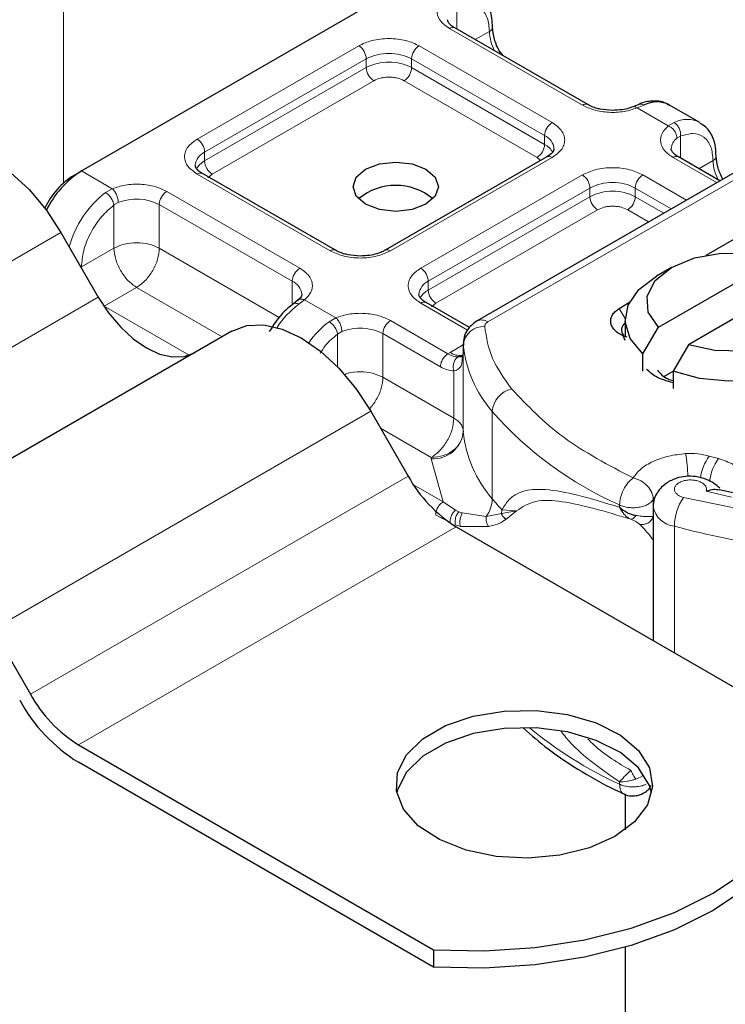
# Model space of a CAD drawing. Units: millimetres. Extents: x 0 to 420, y 0 to 297.
# Drawn here: x 381 to 387, y 134 to 144 of the extents above; entities that cross this region are included whole.
import ezdxf

# ---------------------------------------------------------------- set-up
doc = ezdxf.new("R2010")
doc.units = ezdxf.units.MM

msp = doc.modelspace()

# ---------------------------------------------------------------- linework, layer by layer
at = {"color": 8, "linetype": 'Continuous', "lineweight": 18}
for p, q in [((381.1714, 142.097), (381.1714, 145.1671)), ((384.8553, 143.7461), (384.8553, 143.539)), ((386.0291, 142.8276), (384.7846, 143.546)), ((385.0261, 143.4404), (385.1595, 143.5174)), ((382.4232, 142.5094), (383.936, 143.3827)), ((384.5017, 143.3827), (385.7462, 142.6643)), ((382.4939, 142.3869), (384.0068, 143.2602)), ((384.0068, 143.1786), (384.0068, 143.2602)), ((384.431, 143.2602), (385.6755, 142.5418)), ((384.431, 143.2602), (384.431, 143.1786)), ((382.4939, 142.3052), (384.0068, 143.1786)), ((384.431, 143.1786), (385.6755, 142.4601)), ((384.0775, 143.0561), (382.5646, 142.1828)), ((385.6048, 142.3377), (384.3603, 143.0561)), ((386.6046, 142.8285), (386.5411, 142.8016)), ((386.8326, 142.6333), (386.5411, 142.8016)), ((386.8326, 142.6333), (386.8875, 142.6652)), ((385.6755, 142.4601), (385.6755, 142.5418)), ((386.9483, 142.5378), (386.9146, 142.5186)), ((386.9483, 142.5378), (386.9483, 142.3307)), ((382.4939, 142.3052), (382.4939, 142.3869)), ((385.7462, 142.3377), (384.2334, 141.4644)), ((385.1438, 140.798), (387.7491, 142.3021)), ((385.6383, 142.3092), (385.6048, 142.3377)), ((387.2857, 142.1021), (386.8776, 142.3377)), ((387.1191, 142.2321), (387.2526, 142.3092)), ((381.3411, 142.2113), (381.6283, 142.0455)), ((383.6677, 141.4644), (382.4232, 142.1828)), ((382.5646, 142.1828), (382.5225, 142.147)), ((384.5162, 141.3011), (386.0291, 142.1744)), ((386.5948, 142.1744), (387.0028, 141.9389)), ((381.5648, 142.009), (381.6283, 142.0455)), ((382.1404, 142.0195), (383.3849, 141.3011)), ((384.5869, 141.1786), (386.0998, 142.0519)), ((386.0998, 141.9703), (386.0998, 142.0519)), ((386.5241, 142.0519), (386.8614, 141.8572)), ((386.5241, 142.0519), (386.5241, 141.9703)), ((384.5869, 141.0969), (386.0998, 141.9703)), ((386.5241, 141.9703), (386.7907, 141.8164)), ((381.6856, 141.9165), (381.6454, 141.893)), ((381.6454, 141.4888), (381.6454, 141.893)), ((382.0696, 141.897), (383.3141, 141.1786)), ((382.0696, 141.897), (382.0696, 141.4888)), ((386.1705, 141.8478), (384.6577, 140.9745)), ((386.6492, 141.7347), (386.4533, 141.8478)), ((381.1484, 141.6362), (377.6129, 139.5951)), ((381.6454, 141.4888), (381.3411, 141.3131)), ((382.0696, 141.4888), (383.1917, 140.841)), ((381.3364, 141.3106), (381.3411, 141.3131)), ((381.3414, 141.3019), (381.3411, 141.3131)), ((381.8575, 141.1213), (381.5533, 140.9457)), ((382.6571, 140.6598), (381.8575, 141.1213)), ((383.3141, 140.9586), (383.3141, 141.1786)), ((384.5869, 141.0969), (384.5869, 141.1786)), ((377.9629, 138.9889), (381.4984, 141.0299)), ((383.4298, 141.0055), (383.375, 140.964)), ((383.4298, 141.0055), (383.7214, 140.8372)), ((381.5533, 140.9457), (381.549, 140.9482)), ((381.5514, 140.9446), (381.5533, 140.9457)), ((382.3477, 140.4871), (381.5533, 140.9457)), ((384.9548, 140.7213), (384.5162, 140.9745)), ((384.6577, 140.9745), (384.6155, 140.9387)), ((386.3734, 140.9234), (386.4295, 140.8312)), ((383.6578, 140.8007), (383.7214, 140.8372)), ((384.2334, 140.8112), (384.7712, 140.5007)), ((383.7384, 140.6848), (383.7786, 140.7082)), ((383.7384, 140.3766), (383.7384, 140.6848)), ((384.1627, 140.6888), (384.1627, 140.2805)), ((384.1627, 140.6888), (384.7005, 140.3783)), ((384.7902, 140.5122), (384.9145, 140.584)), ((384.9148, 139.7699), (384.9148, 140.5865)), ((384.7712, 140.5007), (384.7902, 140.5122)), ((384.9145, 140.5109), (384.9145, 139.776)), ((384.1627, 140.2805), (384.8266, 139.8972)), ((384.8266, 139.8972), (384.8266, 140.3396)), ((384.0484, 139.962), (380.5129, 137.921)), ((385.1855, 139.1429), (385.1855, 139.9594)), ((384.6145, 139.5298), (384.1397, 139.8039)), ((384.615, 139.5175), (384.6145, 139.5298)), ((387.3033, 139.5186), (387.217, 139.5432)), ((384.726, 139.1142), (384.615, 139.5175)), ((380.8629, 137.3148), (384.3984, 139.3558)), ((384.726, 139.1142), (384.449, 139.274)), ((387.1869, 139.2131), (387.4246, 139.1578)), ((384.8412, 139.0375), (384.726, 139.1142)), ((386.3768, 139.0849), (386.3768, 139.0633)), ((386.6923, 139.1369), (386.7022, 139.1518)), ((386.6923, 139.0791), (386.6923, 139.1369)), ((386.9761, 139.1546), (387.8935, 138.9678)), ((384.7918, 138.9213), (384.6552, 138.9917)), ((384.8412, 139.0375), (384.8723, 139.0215)), ((384.9051, 139.0101), (384.8723, 139.0215)), ((384.9051, 139.0101), (385.1288, 138.9773)), ((385.1288, 138.9773), (385.2734, 139.0045)), ((385.276, 139.0396), (385.2734, 139.0045)), ((385.2734, 139.0045), (385.4133, 139.0301)), ((385.4133, 139.0301), (385.276, 139.0396)), ((385.3124, 138.9506), (385.4133, 139.0301)), ((384.8389, 138.8986), (384.8887, 138.8824)), ((384.8887, 138.8824), (385.1509, 138.8838)), ((386.8899, 137.7023), (386.8899, 138.8871)), ((384.8484, 138.8808), (381.3129, 136.8398)), ((386.3768, 136.472), (386.3768, 136.4935))]:
    msp.add_line(p, q, dxfattribs=at)
at = {"color": 7, "linetype": 'Continuous', "lineweight": 25}
for p, q in [((381.3411, 142.2113), (384.4524, 144.0074)), ((386.0791, 142.8325), (384.8346, 143.5509)), ((386.5565, 142.8343), (386.5037, 142.8126)), ((387.1283, 142.6655), (386.8454, 142.8288)), ((385.6962, 142.3427), (384.1834, 141.4693)), ((387.6491, 142.312), (385.0438, 140.8079)), ((387.3149, 142.1191), (386.9276, 142.3427)), ((381.2704, 142.1704), (381.3411, 142.2113)), ((383.7177, 141.4693), (382.4732, 142.1877)), ((387.1881, 141.423), (387.9053, 141.8371)), ((381.1484, 141.6362), (381.4984, 141.0299)), ((386.7402, 140.7482), (387.8356, 141.3805)), ((386.8636, 141.3092), (386.7221, 141.2275)), ((388.1185, 141.2173), (387.023, 140.5849)), ((383.3662, 141.0009), (383.3254, 140.9692)), ((384.9723, 140.745), (384.5662, 140.9795)), ((386.3734, 140.9234), (386.4711, 140.9845)), ((386.4293, 140.8194), (386.4293, 140.6561)), ((386.5951, 140.5011), (386.7402, 140.7482)), ((382.7484, 140.7125), (379.2129, 138.6715)), ((386.4293, 140.6255), (386.4102, 140.669)), ((386.4469, 140.6553), (386.4102, 140.669)), ((384.9145, 140.5939), (384.9145, 140.5123)), ((384.9148, 140.5865), (384.9145, 140.5939)), ((387.023, 140.5849), (386.8779, 140.3378)), ((384.9145, 140.5109), (384.9049, 140.4463)), ((384.9145, 140.5109), (384.9154, 140.5038)), ((386.5951, 140.3378), (386.5951, 140.5011)), ((386.7987, 140.292), (386.8779, 140.3377)), ((386.8779, 140.3378), (386.8779, 140.1745)), ((384.0484, 139.962), (384.3984, 139.3558)), ((387.4672, 139.1913), (387.3105, 139.228)), ((386.6908, 139.0694), (386.6908, 137.8172)), ((384.8484, 138.8808), (388.17, 136.9632)), ((380.5129, 137.921), (380.8629, 137.3148)), ((381.3129, 136.8398), (384.6345, 134.9222)), ((384.6345, 134.7589), (381.3129, 136.6765)), ((386.4293, 136.3771), (386.4293, 136.0451)), ((384.6345, 134.9222), (384.6345, 134.7589)), ((386.4293, 134.945), (386.4293, 129.5511))]:
    msp.add_line(p, q, dxfattribs=at)
at = {"color": 7, "linetype": 'Continuous', "lineweight": 25, "flags": 128}
for points in [[(379.8484, 142.3866), (379.9877, 142.4382), (380.1466, 142.4446), (380.3191, 142.4054), (380.4984, 142.3223), (380.6777, 142.1984), (380.8502, 142.0384), (381.0091, 141.8486), (381.1484, 141.6362)], [(384.5655, 142.2276), (384.6523, 142.1526), (384.6827, 142.0643), (384.6523, 141.9759), (384.5655, 141.901), (384.4358, 141.8509), (384.2827, 141.8334), (384.1296, 141.8509), (383.9999, 141.901), (383.9132, 141.9759), (383.8827, 142.0643), (383.9132, 142.1526), (383.9999, 142.2276), (384.1296, 142.2776), (384.2827, 142.2952), (384.4358, 142.2776), (384.5655, 142.2276)], [(386.7402, 140.7482), (386.6458, 140.8895), (386.6357, 141.0409), (386.711, 141.186), (386.8636, 141.3093), (387.0771, 141.3974), (387.3285, 141.4409), (387.5908, 141.435), (387.8356, 141.3805)], [(386.5951, 140.5011), (386.477, 140.6432), (386.43, 140.7985), (386.4574, 140.9553), (386.5573, 141.102), (386.7221, 141.2275)], [(388.1185, 141.2173), (388.2129, 141.0759), (388.223, 140.9245), (388.1476, 140.7794), (387.995, 140.6561), (387.7815, 140.568), (387.5301, 140.5246), (387.2679, 140.5304), (387.023, 140.5849)], [(388.2636, 141.1377), (388.3816, 140.9956), (388.4287, 140.8403), (388.4012, 140.6835), (388.3013, 140.5368), (388.1364, 140.4112), (387.9188, 140.316), (387.6647, 140.2583), (387.3931, 140.2425), (387.1241, 140.2697), (386.8779, 140.3378)], [(381.4984, 141.0299), (381.5948, 140.8829), (381.7049, 140.7515), (381.8242, 140.6407), (381.9484, 140.5549), (382.0725, 140.4974), (382.1919, 140.4703), (382.302, 140.4747), (382.3984, 140.5104)], [(382.7484, 140.7125), (382.8877, 140.7641), (383.0466, 140.7704), (383.2191, 140.7313), (383.3984, 140.6482), (383.5777, 140.5242), (383.7502, 140.3643), (383.9091, 140.1745), (384.0484, 139.962)], [(386.3333, 135.9825), (386.0956, 135.8761), (385.8196, 135.8071), (385.5225, 135.78), (385.223, 135.7963), (384.94, 135.8551), (384.6912, 135.9527), (384.4923, 136.083), (384.3557, 136.2377), (384.2901, 136.4072), (384.2996, 136.5808), (384.3835, 136.7475), (384.5366, 136.897), (384.7493, 137.0198), (385.0082, 137.1082), (385.2971, 137.1566), (385.5977, 137.1621), (385.8913, 137.1242), (386.1593, 137.0453), (386.3849, 136.9305), (386.554, 136.7869), (386.6559, 136.6235), (386.6842, 136.4506), (386.6371, 136.2791), (386.5177, 136.1197), (386.3333, 135.9825)], [(386.6764, 136.3907), (386.6559, 136.4602), (386.554, 136.6236), (386.3849, 136.7672), (386.1593, 136.882), (385.8913, 136.9609), (385.5977, 136.9987), (385.2971, 136.9933), (385.0082, 136.9448), (384.7493, 136.8564), (384.5366, 136.7337), (384.3835, 136.5842), (384.2996, 136.4174), (384.2932, 136.3907)], [(384.6345, 134.9222), (385.1119, 134.9121), (385.5867, 134.9432), (386.0481, 135.0148), (386.4859, 135.1251), (386.8904, 135.2719), (387.2526, 135.4519), (387.5642, 135.6609), (387.8185, 135.8944), (388.0097, 136.1472), (388.1337, 136.4136), (388.1875, 136.6876), (388.17, 136.9632)], [(388.1898, 136.5948), (388.1875, 136.5243), (388.1337, 136.2503), (388.0097, 135.9839), (387.8185, 135.7311), (387.5642, 135.4976), (387.2526, 135.2886), (386.8904, 135.1086), (386.4859, 134.9618), (386.0481, 134.8514), (385.5867, 134.7799), (385.1119, 134.7488), (384.6345, 134.7589)]]:
    msp.add_lwpolyline(points, dxfattribs=at)
at = {"color": 8, "linetype": 'Continuous', "lineweight": 18}
for centre, radius, start, end in [((384.8139, 143.5051), 0.0503, 65.69288, 125.61758), ((385.1385, 143.5636), 0.0507, 294.50833, 352.78635), ((385.5826, 143.5308), 0.4233, 181.80733, 207.38455), ((383.8532, 143.2532), 0.1537, 2.60548, 57.39452), ((384.2189, 142.8508), 0.4611, 62.60967, 117.39033), ((384.5845, 143.2532), 0.1537, 122.60548, 177.39452), ((384.2189, 142.7692), 0.4611, 62.60967, 117.39033), ((384.1603, 143.1856), 0.1537, 182.60548, 237.39452), ((384.2775, 143.1856), 0.1537, 302.60548, 357.39452), ((386.058, 142.7897), 0.0476, 62.68726, 127.38793), ((385.829, 142.5348), 0.1537, 122.60548, 177.39452), ((387.0079, 142.4287), 0.2654, 62.06019, 116.98462), ((382.3404, 142.3799), 0.1537, 2.60548, 57.39452), ((385.6201, 142.4094), 0.1436, 3.65726, 67.30092), ((386.9897, 142.4132), 0.1294, 125.49602, 177.43606), ((382.5532, 142.2516), 0.1477, 113.68238, 175.13917), ((385.522, 142.4671), 0.1537, 302.60548, 357.39452), ((385.5923, 142.2992), 0.1812, 27.62279, 62.65911), ((382.5778, 142.1434), 0.1822, 117.40134, 151.63968), ((382.6474, 142.3122), 0.1537, 182.60548, 237.39452), ((385.7169, 142.2968), 0.0503, 54.38242, 114.30712), ((386.9069, 142.2968), 0.0503, 65.69288, 125.61758), ((387.2315, 142.3553), 0.0507, 294.50833, 352.78635), ((387.6756, 142.3225), 0.4233, 181.80733, 207.38455), ((382.4525, 142.1419), 0.0503, 65.69288, 125.61758), ((385.9463, 142.045), 0.1537, 2.60548, 57.39452), ((386.6776, 142.045), 0.1537, 122.60548, 177.39452), ((382.2232, 141.8901), 0.1537, 122.60548, 177.39452), ((386.3119, 141.6425), 0.4611, 62.60967, 117.39033), ((386.3119, 141.5609), 0.4611, 62.60967, 117.39033), ((382.1583, 141.2477), 0.9653, 127.93907, 164.8146), ((381.8559, 141.4792), 0.4693, 62.91176, 111.28137), ((386.2533, 141.9773), 0.1537, 182.60548, 237.39452), ((386.3705, 141.9773), 0.1537, 302.60548, 357.39452), ((383.6966, 141.4265), 0.0476, 62.68726, 127.38793), ((384.2045, 141.4266), 0.0476, 52.5874, 117.56497), ((383.4677, 141.1716), 0.1537, 122.60548, 177.39452), ((384.4334, 141.1716), 0.1537, 2.60548, 57.39452), ((383.2556, 141.0438), 0.147, 4.94181, 66.51987), ((384.6463, 141.0433), 0.1477, 113.68238, 175.13917), ((384.6708, 140.9352), 0.1822, 117.40134, 151.63968), ((384.7405, 141.1039), 0.1537, 182.60548, 237.39452), ((383.9131, 140.2575), 0.8882, 127.29331, 146.60706), ((384.5455, 140.9336), 0.0503, 65.69288, 125.61758), ((384.1904, 140.1004), 0.8799, 127.24948, 145.0652), ((383.949, 140.2709), 0.4693, 62.91176, 111.28137), ((384.3162, 140.6818), 0.1537, 122.60548, 177.39452), ((385.1034, 140.5653), 0.1898, 86.615, 173.59198), ((385.0852, 140.7163), 0.1006, 54.38253, 114.30585), ((386.0277, 140.6951), 1.1182, 185.57595, 221.13822), ((384.8861, 140.6601), 0.1763, 237.05244, 276.00804), ((385.4268, 139.9381), 0.2422, 104.52567, 174.94325), ((387.7601, 142.2177), 3.4246, 221.25551, 246.17647), ((384.6319, 139.8017), 0.2847, 266.615, 353.59198), ((386.0277, 139.8786), 1.1182, 185.57595, 221.13822), ((385.3084, 139.2929), 1.7089, 1.976, 9.18316), ((387.5718, 139.2797), 0.4419, 143.4025, 172.49992), ((387.6592, 139.2544), 0.4432, 143.41339, 173.0636), ((384.8893, 139.1518), 0.2964, 323.92398, 358.28529), ((387.072, 140.7048), 2.4491, 219.62242, 222.83474), ((386.9122, 139.1108), 0.2249, 190.08573, 264.30145), ((387.3633, 138.8821), 0.4735, 144.86305, 179.39387), ((388.8285, 145.961), 7.3347, 254.67454, 262.31431), ((387.9767, 139.9677), 3.8445, 230.498, 245.4079)]:
    msp.add_arc(centre, radius, start, end, dxfattribs=at)
at = {"color": 7, "linetype": 'Continuous', "lineweight": 25}
for centre, radius, start, end in [((386.7254, 142.5906), 0.2668, 63.25157, 116.90545), ((381.8158, 141.4586), 0.8898, 122.23566, 154.40943), ((381.6659, 141.5433), 0.7413, 122.23431, 154.36347), ((384.2827, 141.5354), 0.541, 50.02502, 129.97498), ((386.4751, 140.7248), 0.0796, 125.11132, 220.52829), ((385.0147, 139.7774), 0.1002, 180.75937, 184.27194), ((385.5355, 139.9824), 1.2984, 208.85561, 238.04533), ((382.1527, 138.0229), 1.5869, 208.85561, 238.04533), ((382, 137.9414), 1.2984, 208.85561, 238.04533)]:
    msp.add_arc(centre, radius, start, end, dxfattribs=at)
for points, knots in [([(385.1868, 143.5574), (385.1865, 143.5849), (385.1857, 143.6509), (385.1557, 143.7439), (385.1072, 143.8263), (385.0569, 143.8544), (385.0374, 143.8653)], [0, 0, 0, 0, 0.208243, 0.500584, 0.807024, 1, 1, 1, 1]), ([(384.836, 143.5514), (384.8281, 143.5557), (384.8053, 143.5683), (384.7827, 143.5911), (384.7684, 143.6139), (384.7682, 143.6226), (384.768, 143.6272)], [0, 0, 0, 0, 0.140534, 0.409391, 0.691336, 1, 1, 1, 1]), ([(385.2851, 143.2908), (385.2754, 143.3032), (385.2397, 143.3488), (385.2, 143.4475), (385.1925, 143.5213), (385.1888, 143.5583)], [0, 0, 0, 0, 0.1568861, 0.5784425, 1, 1, 1, 1]), ([(386.8475, 142.8203), (386.8341, 142.8302), (386.7873, 142.8648), (386.686, 142.8688), (386.6009, 142.857), (386.5598, 142.8348), (386.5565, 142.8331)], [0, 0, 0, 0, 0.168224, 0.584784, 0.967148, 1, 1, 1, 1]), ([(386.3119, 142.7783), (386.2725, 142.7804), (386.2177, 142.7834), (386.1484, 142.8016), (386.1072, 142.8164), (386.0868, 142.829), (386.0805, 142.833)], [0, 0, 0, 0, 0.4410852, 0.6119981, 0.8781969, 1, 1, 1, 1]), ([(386.5031, 142.8131), (386.4902, 142.8081), (386.459, 142.796), (386.3941, 142.7819), (386.3414, 142.7796), (386.3119, 142.7783)], [0, 0, 0, 0, 0.236764, 0.574216, 1, 1, 1, 1]), ([(387.2799, 142.3491), (387.2795, 142.3766), (387.2787, 142.4427), (387.2487, 142.5356), (387.2003, 142.618), (387.1499, 142.6461), (387.1304, 142.657)], [0, 0, 0, 0, 0.208243, 0.500584, 0.807024, 1, 1, 1, 1]), ([(385.7634, 142.4193), (385.7609, 142.4072), (385.7557, 142.3825), (385.7163, 142.3561), (385.6962, 142.3427)], [0, 0, 0, 0, 0.489448, 1, 1, 1, 1]), ([(386.929, 142.3431), (386.9212, 142.3474), (386.8984, 142.36), (386.8758, 142.3828), (386.8614, 142.4056), (386.8612, 142.4144), (386.8611, 142.4189)], [0, 0, 0, 0, 0.140534, 0.409391, 0.691336, 1, 1, 1, 1]), ([(387.3435, 142.1355), (387.3266, 142.1695), (387.2904, 142.2426), (387.2848, 142.3126), (387.2818, 142.35)], [0, 0, 0, 0, 0.465406, 1, 1, 1, 1]), ([(382.4746, 142.1882), (382.4668, 142.1925), (382.444, 142.2051), (382.4213, 142.2279), (382.407, 142.2507), (382.4068, 142.2595), (382.4067, 142.264)], [0, 0, 0, 0, 0.140534, 0.409391, 0.691336, 1, 1, 1, 1]), ([(383.9505, 141.4151), (383.9111, 141.4172), (383.8564, 141.4202), (383.787, 141.4384), (383.7458, 141.4532), (383.7255, 141.4658), (383.7191, 141.4698)], [0, 0, 0, 0, 0.441085, 0.611998, 0.878197, 1, 1, 1, 1]), ([(384.1816, 141.4698), (384.1726, 141.4644), (384.1507, 141.4513), (384.101, 141.4342), (384.0331, 141.4186), (383.9801, 141.4163), (383.9505, 141.4151)], [0, 0, 0, 0, 0.16715, 0.405166, 0.668162, 1, 1, 1, 1]), ([(383.4014, 141.0565), (383.4016, 141.0556), (383.4034, 141.0469), (383.3999, 141.0328), (383.3733, 141.0093), (383.3637, 141.0008)], [0, 0, 0, 0, 0.072784, 0.666496, 1, 1, 1, 1]), ([(384.5676, 140.9799), (384.5598, 140.9842), (384.537, 140.9968), (384.5144, 141.0196), (384.5, 141.0424), (384.4998, 141.0512), (384.4997, 141.0558)], [0, 0, 0, 0, 0.140534, 0.409391, 0.691336, 1, 1, 1, 1]), ([(383.3257, 140.9676), (383.3077, 140.9542), (383.2623, 140.9203), (383.1813, 140.8361), (383.1291, 140.7558), (383.0976, 140.7074)], [0, 0, 0, 0, 0.206767, 0.521384, 1, 1, 1, 1]), ([(385.0438, 140.8079), (385.0142, 140.7862), (384.961, 140.7471), (384.9177, 140.6606), (384.916, 140.6038), (384.9151, 140.5765)], [0, 0, 0, 0, 0.392988, 0.70881, 1, 1, 1, 1]), ([(384.9115, 140.4804), (384.9098, 140.4781), (384.9068, 140.4739), (384.8895, 140.4706), (384.8724, 140.4705), (384.8639, 140.4705)], [0, 0, 0, 0, 0.375271, 0.687774, 1, 1, 1, 1]), ([(386.8779, 140.2296), (386.8188, 140.2459), (386.7143, 140.2747), (386.6557, 140.3318), (386.6303, 140.3565)], [0, 0, 0, 0, 0.5666231, 1, 1, 1, 1]), ([(386.7319, 140.3466), (386.7584, 140.3157), (386.793, 140.2754), (386.8619, 140.2542), (386.8779, 140.2493)], [0, 0, 0, 0, 0.767251, 1, 1, 1, 1]), ([(387.3148, 139.2411), (387.2966, 139.2578), (387.262, 139.2894), (387.185, 139.3297), (387.0954, 139.3539), (386.9977, 139.3555), (386.9044, 139.3368), (386.827, 139.3001), (386.7679, 139.2521), (386.7274, 139.2023), (386.6971, 139.1403), (386.6929, 139.0936), (386.6908, 139.0694)], [0, 0, 0, 0, 0.093259, 0.176123, 0.313201, 0.420967, 0.52622, 0.654138, 0.729058, 0.811792, 0.902307, 1, 1, 1, 1]), ([(387.3096, 139.2235), (387.2937, 139.2264), (387.2585, 139.233), (387.2122, 139.2202), (387.1869, 139.2131)], [0, 0, 0, 0, 0.453514, 1, 1, 1, 1]), ([(385.3124, 138.9506), (385.3029, 138.9593), (385.2859, 138.9749), (385.2772, 138.9955), (385.2734, 139.0045)], [0, 0, 0, 0, 0.559451, 1, 1, 1, 1]), ([(386.3768, 139.0633), (386.3993, 139.0458), (386.4341, 139.0186), (386.4889, 138.9961), (386.5173, 138.9901), (386.5306, 138.9872)], [0, 0, 0, 0, 0.490137, 0.759992, 1, 1, 1, 1]), ([(385.4772, 136.9966), (385.552, 136.9305), (385.7173, 136.7841), (386.0254, 136.5855), (386.2667, 136.4463), (386.4078, 136.3863), (386.4193, 136.3815)], [0, 0, 0, 0, 0.283863, 0.627953, 0.969666, 1, 1, 1, 1]), ([(386.5454, 136.366), (386.5699, 136.3744), (386.6098, 136.3881), (386.6526, 136.4242), (386.6662, 136.4495), (386.6721, 136.4604)], [0, 0, 0, 0, 0.473578, 0.772179, 1, 1, 1, 1]), ([(386.4179, 136.3811), (386.4187, 136.3805), (386.4385, 136.3663), (386.4847, 136.3592), (386.5266, 136.3639), (386.5454, 136.366)], [0, 0, 0, 0, 0.022865, 0.560654, 1, 1, 1, 1])]:
    msp.add_open_spline(points, degree=3, knots=knots, dxfattribs=at)
at = {"color": 8, "linetype": 'Continuous', "lineweight": 18}
for points, knots in [([(384.7846, 143.546), (384.7558, 143.5662), (384.6965, 143.608), (384.6612, 143.6887), (384.6716, 143.7717), (384.7174, 143.8188), (384.7396, 143.8416)], [0, 0, 0, 0, 0.242235, 0.5, 0.757765, 1, 1, 1, 1]), ([(384.8553, 143.7461), (384.8951, 143.7578), (384.9774, 143.782), (385.0783, 143.7439), (385.1469, 143.6547), (385.1554, 143.5622), (385.1595, 143.5174)], [0, 0, 0, 0, 0.241829, 0.5, 0.758171, 1, 1, 1, 1]), ([(383.936, 143.3827), (383.9754, 143.401), (384.0362, 143.4294), (384.1373, 143.4471), (384.2188, 143.452), (384.3004, 143.4471), (384.4016, 143.4294), (384.4624, 143.401), (384.5017, 143.3827)], [0, 0, 0, 0, 0.239443, 0.369636, 0.5, 0.630193, 0.760557, 1, 1, 1, 1]), ([(384.3603, 143.0561), (384.3406, 143.0653), (384.3102, 143.0794), (384.2597, 143.0883), (384.2189, 143.0907), (384.1781, 143.0883), (384.1276, 143.0794), (384.0971, 143.0653), (384.0775, 143.0561)], [0, 0, 0, 0, 0.239443, 0.3695502, 0.4999998, 0.6301073, 0.760557, 1, 1, 1, 1]), ([(386.5411, 142.8016), (386.5016, 142.7888), (386.4201, 142.7623), (386.2762, 142.7563), (386.1364, 142.7767), (386.0641, 142.811), (386.0291, 142.8276)], [0, 0, 0, 0, 0.242235, 0.5, 0.757765, 1, 1, 1, 1]), ([(386.5411, 142.8016), (386.5335, 142.8068), (386.5195, 142.8165), (386.5085, 142.8131), (386.5035, 142.8115)], [0, 0, 0, 0, 0.5428901, 1, 1, 1, 1]), ([(386.5569, 142.8331), (386.5634, 142.8354), (386.578, 142.8406), (386.5951, 142.8328), (386.6046, 142.8285)], [0, 0, 0, 0, 0.4430011, 1, 1, 1, 1]), ([(385.7462, 142.6643), (385.778, 142.6415), (385.827, 142.6065), (385.8578, 142.5481), (385.8662, 142.501), (385.8578, 142.4539), (385.8271, 142.3955), (385.778, 142.3604), (385.7462, 142.3377)], [0, 0, 0, 0, 0.239443, 0.369636, 0.5, 0.630193, 0.760557, 1, 1, 1, 1]), ([(386.8776, 142.3377), (386.8489, 142.3579), (386.7895, 142.3997), (386.7542, 142.4804), (386.7646, 142.5634), (386.8104, 142.6105), (386.8326, 142.6333)], [0, 0, 0, 0, 0.2422355, 0.5, 0.7577645, 1, 1, 1, 1]), ([(382.4232, 142.1828), (382.3914, 142.2055), (382.3424, 142.2406), (382.3117, 142.299), (382.3032, 142.3461), (382.3117, 142.3931), (382.3424, 142.4515), (382.3914, 142.4866), (382.4232, 142.5094)], [0, 0, 0, 0, 0.239443, 0.369636, 0.5, 0.630193, 0.760557, 1, 1, 1, 1]), ([(386.9483, 142.5378), (386.9881, 142.5495), (387.0705, 142.5737), (387.1714, 142.5356), (387.2399, 142.4464), (387.2484, 142.3539), (387.2526, 142.3092)], [0, 0, 0, 0, 0.2418289, 0.5, 0.7581711, 1, 1, 1, 1]), ([(386.0291, 142.1744), (386.0684, 142.1928), (386.1292, 142.2211), (386.2303, 142.2388), (386.3119, 142.2437), (386.3935, 142.2388), (386.4946, 142.2211), (386.5554, 142.1928), (386.5948, 142.1744)], [0, 0, 0, 0, 0.239443, 0.369636, 0.5, 0.630193, 0.760557, 1, 1, 1, 1]), ([(381.6283, 142.0455), (381.6678, 142.0583), (381.7494, 142.0847), (381.8932, 142.0908), (382.033, 142.0704), (382.1053, 142.0361), (382.1404, 142.0195)], [0, 0, 0, 0, 0.242235, 0.5, 0.757765, 1, 1, 1, 1]), ([(381.3411, 141.3131), (381.3453, 141.3626), (381.3538, 141.465), (381.4223, 141.6333), (381.5232, 141.7879), (381.6056, 141.8588), (381.6454, 141.893)], [0, 0, 0, 0, 0.241829, 0.5, 0.758171, 1, 1, 1, 1]), ([(386.4533, 141.8478), (386.4337, 141.857), (386.4033, 141.8711), (386.3527, 141.88), (386.312, 141.8825), (386.2712, 141.88), (386.2206, 141.8712), (386.1902, 141.857), (386.1705, 141.8478)], [0, 0, 0, 0, 0.239443, 0.3695502, 0.4999998, 0.6301073, 0.760557, 1, 1, 1, 1]), ([(384.2334, 141.4644), (384.194, 141.446), (384.1332, 141.4177), (384.0321, 141.4), (383.9506, 141.3951), (383.869, 141.4), (383.7679, 141.4177), (383.7071, 141.446), (383.6677, 141.4644)], [0, 0, 0, 0, 0.2394429, 0.3696359, 0.4999999, 0.6301929, 0.7605571, 1, 1, 1, 1]), ([(383.3849, 141.3011), (383.4136, 141.2809), (383.4729, 141.2391), (383.5083, 141.1584), (383.4979, 141.0754), (383.452, 141.0283), (383.4298, 141.0055)], [0, 0, 0, 0, 0.242235, 0.5, 0.757765, 1, 1, 1, 1]), ([(384.5162, 140.9745), (384.4845, 140.9972), (384.4354, 141.0323), (384.4047, 141.0907), (384.3963, 141.1378), (384.4047, 141.1849), (384.4354, 141.2432), (384.4845, 141.2783), (384.5162, 141.3011)], [0, 0, 0, 0, 0.239443, 0.369636, 0.5, 0.630193, 0.760557, 1, 1, 1, 1]), ([(383.3667, 140.9993), (383.3683, 141.0013), (383.3756, 141.0101), (383.3981, 141.0143), (383.4193, 141.0084), (383.4298, 141.0055)], [0, 0, 0, 0, 0.1285154, 0.5642577, 1, 1, 1, 1]), ([(383.375, 140.964), (383.366, 140.9681), (383.3481, 140.9761), (383.3306, 140.9753), (383.326, 140.9686), (383.3251, 140.9673)], [0, 0, 0, 0, 0.448225, 0.896451, 1, 1, 1, 1]), ([(383.7214, 140.8372), (383.7609, 140.85), (383.8424, 140.8765), (383.9862, 140.8825), (384.1261, 140.8621), (384.1984, 140.8278), (384.2334, 140.8112)], [0, 0, 0, 0, 0.242235, 0.5, 0.757765, 1, 1, 1, 1]), ([(383.5756, 140.5045), (383.5907, 140.5287), (383.6365, 140.6023), (383.6975, 140.6517), (383.7384, 140.6848)], [0, 0, 0, 0, 0.330275, 1, 1, 1, 1]), ([(384.8639, 140.4705), (384.8498, 140.4719), (384.8204, 140.475), (384.788, 140.4919), (384.7712, 140.5007)], [0, 0, 0, 0, 0.479686, 1, 1, 1, 1]), ([(384.8639, 140.4705), (384.8596, 140.4674), (384.851, 140.4611), (384.8368, 140.4431), (384.8241, 140.4151), (384.8197, 140.3831), (384.8215, 140.3576), (384.8249, 140.3456), (384.8266, 140.3396)], [0, 0, 0, 0, 0.125229, 0.250009, 0.5, 0.749991, 0.874771, 1, 1, 1, 1]), ([(384.8266, 140.3396), (384.8065, 140.3414), (384.7661, 140.3449), (384.7224, 140.3671), (384.7005, 140.3783)], [0, 0, 0, 0, 0.5000052, 1, 1, 1, 1]), ([(384.9049, 140.4463), (384.9034, 140.4305), (384.9003, 140.3954), (384.8772, 140.3575), (384.8424, 140.3452), (384.8266, 140.3396)], [0, 0, 0, 0, 0.309392, 0.686442, 1, 1, 1, 1]), ([(384.1627, 140.2805), (384.1316, 140.2947), (384.0696, 140.3233), (383.9511, 140.3346), (383.8544, 140.3275), (383.8108, 140.3089), (383.7988, 140.3038)], [0, 0, 0, 0, 0.295867, 0.591734, 0.887601, 1, 1, 1, 1]), ([(384.034, 139.9817), (384.0575, 140.0104), (384.1053, 140.0689), (384.1529, 140.1791), (384.1594, 140.2467), (384.1627, 140.2805)], [0, 0, 0, 0, 0.325799, 0.662899, 1, 1, 1, 1]), ([(386.5031, 139.3377), (386.5249, 139.3666), (386.5694, 139.4255), (386.6875, 139.4961), (386.8325, 139.5473), (386.9418, 139.5596), (386.9954, 139.5656)], [0, 0, 0, 0, 0.244959, 0.5, 0.755041, 1, 1, 1, 1]), ([(387.1869, 139.2131), (387.189, 139.221), (387.1932, 139.2369), (387.1844, 139.2611), (387.1651, 139.2836), (387.135, 139.3014), (387.0991, 139.3137), (387.0588, 139.3197), (387.0163, 139.3195), (386.9749, 139.3117), (386.9386, 139.2979), (386.9118, 139.2789), (386.8947, 139.257), (386.8889, 139.2331), (386.8943, 139.2084), (386.9127, 139.1857), (386.94, 139.1665), (386.9641, 139.1586), (386.9761, 139.1546)], [0, 0, 0, 0, 0.061503, 0.123083, 0.187967, 0.253009, 0.312641, 0.372431, 0.436136, 0.499997, 0.563702, 0.627563, 0.687194, 0.746984, 0.811868, 0.876911, 0.938417, 1, 1, 1, 1]), ([(385.276, 139.0396), (385.2973, 139.0742), (385.3408, 139.1449), (385.4335, 139.2026), (385.5469, 139.232), (385.7205, 139.2326), (385.9847, 139.1833), (386.2419, 139.1046), (386.3768, 139.0633)], [0, 0, 0, 0, 0.120098, 0.246194, 0.367409, 0.495819, 0.735593, 1, 1, 1, 1]), ([(385.4133, 139.0301), (385.4688, 139.0662), (385.5811, 139.1395), (385.8332, 139.1231), (386.1311, 139.0585), (386.3647, 138.9869), (386.4822, 138.9509)], [0, 0, 0, 0, 0.242862, 0.491502, 0.744271, 1, 1, 1, 1]), ([(384.8412, 139.0375), (384.8328, 139.0291), (384.8161, 139.0123), (384.7999, 138.9795), (384.7915, 138.9481), (384.7917, 138.9302), (384.7918, 138.9213)], [0, 0, 0, 0, 0.27985, 0.559325, 0.779628, 1, 1, 1, 1]), ([(384.8723, 139.0215), (384.8654, 139.012), (384.8517, 138.9931), (384.8402, 138.9581), (384.8357, 138.9254), (384.8378, 138.9075), (384.8389, 138.8986)], [0, 0, 0, 0, 0.27985, 0.55931, 0.77962, 1, 1, 1, 1]), ([(384.9051, 139.0101), (384.8998, 138.9997), (384.8891, 138.979), (384.8825, 138.9422), (384.8823, 138.9088), (384.8866, 138.8912), (384.8887, 138.8824)], [0, 0, 0, 0, 0.279849, 0.559288, 0.779607, 1, 1, 1, 1]), ([(385.1288, 138.9773), (385.1282, 138.9692), (385.127, 138.9531), (385.131, 138.9281), (385.1386, 138.9042), (385.1468, 138.8906), (385.1509, 138.8838)], [0, 0, 0, 0, 0.249876, 0.5, 0.750124, 1, 1, 1, 1]), ([(386.3768, 139.0633), (386.3907, 139.0392), (386.4116, 139.0028), (386.45, 138.9679), (386.4714, 138.9566), (386.4822, 138.9509)], [0, 0, 0, 0, 0.490485, 0.742029, 1, 1, 1, 1]), ([(386.4822, 138.9509), (386.4856, 138.9509), (386.4925, 138.9509), (386.5049, 138.9583), (386.5179, 138.9699), (386.5264, 138.9814), (386.5306, 138.9872)], [0, 0, 0, 0, 0.249881, 0.5, 0.750119, 1, 1, 1, 1]), ([(386.5306, 138.9872), (386.5489, 138.9845), (386.588, 138.9787), (386.6321, 138.9765), (386.6698, 138.9765), (386.6838, 138.9795), (386.6923, 138.9814)], [0, 0, 0, 0, 0.243133, 0.518547, 0.70904, 1, 1, 1, 1]), ([(386.5607, 138.9083), (386.5673, 138.9064), (386.5805, 138.9027), (386.6015, 138.9027), (386.6223, 138.9066), (386.642, 138.9151), (386.6596, 138.9274), (386.6744, 138.943), (386.6859, 138.9612), (386.6902, 138.9747), (386.6923, 138.9814)], [0, 0, 0, 0, 0.124972, 0.250008, 0.374986, 0.499914, 0.625011, 0.750056, 0.87502, 1, 1, 1, 1]), ([(385.1509, 138.8838), (385.1849, 138.891), (385.2491, 138.9046), (385.2922, 138.9359), (385.3124, 138.9506)], [0, 0, 0, 0, 0.529567, 1, 1, 1, 1]), ([(386.4822, 138.9509), (386.4917, 138.9469), (386.5116, 138.9386), (386.542, 138.9234), (386.5533, 138.9143), (386.5607, 138.9083)], [0, 0, 0, 0, 0.241535, 0.503262, 1, 1, 1, 1]), ([(386.5607, 138.9083), (386.5901, 138.8791), (386.6256, 138.8439), (386.6812, 138.7722), (386.6908, 138.7598)], [0, 0, 0, 0, 0.827919, 1, 1, 1, 1]), ([(386.3768, 136.4935), (386.2848, 136.5569), (386.1068, 136.6795), (385.9268, 136.8425), (385.8447, 136.9464), (385.8297, 136.9653)], [0, 0, 0, 0, 0.466757, 0.902599, 1, 1, 1, 1]), ([(386.4822, 136.6011), (386.3619, 136.6716), (386.2188, 136.7554), (386.0999, 136.8753), (386.081, 136.8944)], [0, 0, 0, 0, 0.840841, 1, 1, 1, 1]), ([(386.4822, 136.6011), (386.4714, 136.5909), (386.45, 136.5708), (386.4116, 136.5324), (386.3907, 136.509), (386.3768, 136.4935)], [0, 0, 0, 0, 0.2579706, 0.5095155, 1, 1, 1, 1]), ([(386.5306, 136.5199), (386.5264, 136.5257), (386.5179, 136.5374), (386.5049, 136.5582), (386.4925, 136.5799), (386.4856, 136.594), (386.4822, 136.6011)], [0, 0, 0, 0, 0.249881, 0.5, 0.750119, 1, 1, 1, 1]), ([(386.5306, 136.5199), (386.5173, 136.5159), (386.4889, 136.5073), (386.4341, 136.4958), (386.3993, 136.4944), (386.3768, 136.4935)], [0, 0, 0, 0, 0.2399902, 0.5098626, 1, 1, 1, 1]), ([(386.5956, 136.554), (386.5919, 136.5508), (386.5733, 136.5351), (386.5495, 136.5266), (386.5306, 136.5199)], [0, 0, 0, 0, 0.203106, 1, 1, 1, 1]), ([(386.3768, 136.472), (386.3899, 136.4666), (386.4162, 136.4559), (386.4626, 136.4473), (386.5108, 136.4449), (386.5584, 136.4495), (386.5985, 136.4585), (386.6189, 136.468), (386.6269, 136.4718)], [0, 0, 0, 0, 0.177315, 0.354631, 0.531946, 0.709262, 0.886577, 1, 1, 1, 1]), ([(386.3768, 136.472), (386.3789, 136.4525), (386.3831, 136.4135), (386.4015, 136.3841), (386.4169, 136.3822), (386.4185, 136.382)], [0, 0, 0, 0, 0.4728285, 0.945657, 1, 1, 1, 1])]:
    msp.add_open_spline(points, degree=3, knots=knots, dxfattribs=at)
for points in [[(386.8875, 142.6652), (386.8966, 142.6585), (386.9148, 142.6452), (386.9359, 142.6117), (386.949, 142.5737), (386.9485, 142.5498), (386.9483, 142.5378)], [(386.9146, 142.5186), (386.9133, 142.5298), (386.9109, 142.5522), (386.8919, 142.5868), (386.8648, 142.6166), (386.8434, 142.6277), (386.8326, 142.6333)], [(381.6283, 142.0455), (381.6358, 142.0381), (381.6508, 142.0232), (381.6698, 141.9887), (381.683, 141.9507), (381.6848, 141.9279), (381.6856, 141.9165)], [(381.6454, 141.893), (381.643, 141.9035), (381.6383, 141.9244), (381.6187, 141.9587), (381.593, 141.9896), (381.5742, 142.0026), (381.5648, 142.009)], [(382.0696, 141.4888), (382.0387, 141.503), (381.9767, 141.5314), (381.8575, 141.5435), (381.7383, 141.5314), (381.6764, 141.503), (381.6454, 141.4888)], [(381.6454, 141.4888), (381.6486, 141.4548), (381.6549, 141.3869), (381.704, 141.2777), (381.7741, 141.1805), (381.8297, 141.1411), (381.8575, 141.1213)], [(381.8575, 141.1213), (381.8853, 141.1411), (381.9409, 141.1805), (382.011, 141.2777), (382.0601, 141.3869), (382.0665, 141.4548), (382.0696, 141.4888)], [(383.7214, 140.8372), (383.7289, 140.8298), (383.7439, 140.8149), (383.7628, 140.7804), (383.7761, 140.7425), (383.7778, 140.7196), (383.7786, 140.7082)], [(383.7384, 140.6848), (383.7361, 140.6952), (383.7313, 140.7162), (383.7117, 140.7504), (383.6861, 140.7813), (383.6673, 140.7943), (383.6578, 140.8007)], [(385.1438, 140.798), (385.1392, 140.7951), (385.13, 140.7891), (385.1207, 140.7783), (385.1149, 140.7667), (385.1147, 140.7587), (385.1146, 140.7547)], [(385.1146, 140.7547), (385.131, 140.654), (385.1639, 140.4526), (385.2987, 140.2659), (385.366, 140.1725)], [(384.7005, 140.3783), (384.7016, 140.3896), (384.7037, 140.4122), (384.7201, 140.4486), (384.7434, 140.481), (384.762, 140.4942), (384.7712, 140.5007)], [(385.366, 140.1725), (385.5155, 140.0152), (385.8144, 139.7005), (386.2735, 139.4586), (386.5031, 139.3377)], [(384.8266, 139.8972), (384.8235, 139.8632), (384.8171, 139.7954), (384.768, 139.6861), (384.6979, 139.589), (384.6423, 139.5495), (384.6145, 139.5298)], [(384.8266, 139.8972), (384.8396, 139.8888), (384.8656, 139.872), (384.8928, 139.842), (384.9108, 139.8097), (384.9133, 139.7873), (384.9145, 139.776)], [(384.9145, 139.776), (384.91, 139.7439), (384.901, 139.6797), (384.8316, 139.5984), (384.7324, 139.5413), (384.6538, 139.5336), (384.6145, 139.5298)], [(386.9954, 139.5656), (387.0337, 139.5664), (387.1104, 139.5681), (387.1815, 139.5515), (387.217, 139.5432)], [(387.3033, 139.5186), (387.3511, 139.5024), (387.4468, 139.4699), (387.5108, 139.4175), (387.5428, 139.3914)], [(386.3768, 139.0849), (386.3787, 139.1076), (386.3825, 139.1531), (386.4117, 139.2278), (386.4535, 139.2951), (386.4866, 139.3235), (386.5031, 139.3377)], [(386.5031, 139.3377), (386.5279, 139.3303), (386.5775, 139.3156), (386.64, 139.2654), (386.6838, 139.2028), (386.6895, 139.1589), (386.6923, 139.1369)], [(384.6552, 138.9917), (384.6563, 139.003), (384.6584, 139.0256), (384.6748, 139.0621), (384.6982, 139.0944), (384.7167, 139.1076), (384.726, 139.1142)], [(386.3768, 139.0849), (386.3899, 139.0795), (386.4162, 139.0688), (386.4626, 139.0603), (386.5107, 139.0579), (386.5586, 139.0623), (386.6033, 139.0731), (386.642, 139.0899), (386.6735, 139.1113), (386.686, 139.1284), (386.6923, 139.1369)]]:
    msp.add_open_spline(points, degree=3, dxfattribs=at)
at = {"color": 7, "linetype": 'Continuous', "lineweight": 25}
msp.add_open_spline([(386.4102, 140.669), (386.3946, 140.6769), (386.3634, 140.6927), (386.3285, 140.7227), (386.3043, 140.756), (386.2928, 140.7914), (386.294, 140.8275), (386.3082, 140.8626), (386.334, 140.8956), (386.3603, 140.9141), (386.3734, 140.9234)], degree=3, dxfattribs=at)

doc.saveas('drawing.dxf')
